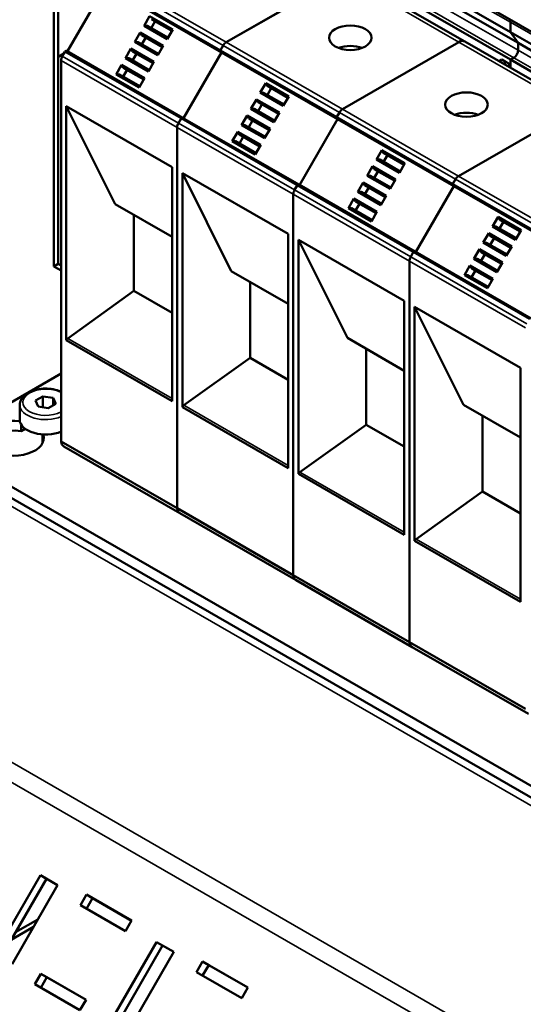
# Model space of a CAD drawing. Units: millimetres. Extents: x 0 to 2970, y 0 to 2100.
# Drawn here: x 2356 to 2397, y 703 to 783 of the extents above; entities that cross this region are included whole.
import ezdxf

# ---------------------------------------------------------------- set-up
doc = ezdxf.new("R2010")
doc.units = ezdxf.units.MM
doc.header["$LTSCALE"] = 5
doc.layers.add('Sichtbar (ISO)', color=7, linetype='Continuous', lineweight=50)
doc.layers.add('Sichtbar schmal (ISO)', color=7, linetype='Continuous', lineweight=35)

msp = doc.modelspace()

# ---------------------------------------------------------------- linework, layer by layer
at = {"layer": 'Sichtbar (ISO)'}
for p, q in [((2358.84, 763.217), (2358.84, 802.051)), ((2359.193, 801.847), (2359.193, 763.421)), ((2372.098, 797.482), (2432.909, 762.463)), ((2386.841, 787.955), (2396.387, 782.458)), ((2373.022, 781.633), (2382.598, 787.147)), ((2382.598, 787.147), (2373.022, 781.633)), ((2383.097, 787.196), (2392.643, 781.699)), ((2387.46, 787.073), (2397.006, 781.576)), ((2363.085, 786.304), (2359.96, 780.892)), ((2363.085, 786.304), (2372.631, 780.807)), ((2386.841, 785.707), (2396.387, 780.21)), ((2366.272, 782.991), (2366.724, 783.774)), ((2366.724, 783.774), (2368.616, 782.685)), ((2366.857, 782.807), (2367.175, 783.359)), ((2366.862, 783.54), (2368.549, 782.569)), ((2366.912, 783.511), (2368.548, 782.568)), ((2368.164, 781.902), (2366.272, 782.991)), ((2366.272, 782.991), (2366.544, 782.988)), ((2366.544, 782.988), (2368.23, 782.017)), ((2368.616, 782.685), (2368.164, 781.902)), ((2396.387, 782.458), (2396.387, 783.276)), ((2396.387, 783.276), (2396.387, 782.458)), ((2365.503, 781.66), (2365.955, 782.442)), ((2366.094, 782.208), (2365.955, 782.442)), ((2365.955, 782.442), (2367.847, 781.353)), ((2366.088, 781.476), (2366.407, 782.028)), ((2366.144, 782.179), (2366.094, 782.208)), ((2366.094, 782.208), (2367.78, 781.237)), ((2366.144, 782.179), (2367.78, 781.237)), ((2397.006, 781.576), (2396.387, 782.458)), ((2396.387, 782.458), (2405.933, 776.961)), ((2396.387, 782.458), (2397.006, 781.576)), ((2359.885, 780.935), (2369.431, 775.438)), ((2364.735, 780.328), (2365.187, 781.111)), ((2365.325, 780.877), (2365.187, 781.111)), ((2365.187, 781.111), (2367.078, 780.022)), ((2367.395, 780.57), (2365.503, 781.66)), ((2365.503, 781.66), (2365.775, 781.656)), ((2365.775, 781.656), (2367.461, 780.685)), ((2367.847, 781.353), (2367.395, 780.57)), ((2372.556, 780.995), (2372.772, 781.369)), ((2372.772, 781.369), (2372.556, 780.995)), ((2382.568, 776.136), (2392.144, 781.65)), ((2392.144, 781.65), (2382.568, 776.136)), ((2392.643, 781.699), (2402.189, 776.202)), ((2397.006, 780.975), (2397.006, 781.576)), ((2397.006, 781.576), (2406.552, 776.078)), ((2397.006, 781.576), (2397.006, 780.975)), ((2359.193, 780.443), (2359.679, 780.723)), ((2359.441, 780.14), (2359.441, 748.834)), ((2359.76, 780.863), (2359.544, 780.489)), ((2366.626, 779.239), (2364.735, 780.328)), ((2364.735, 780.328), (2365.006, 780.325)), ((2365.006, 780.325), (2366.692, 779.354)), ((2365.319, 780.144), (2365.638, 780.696)), ((2365.375, 780.848), (2365.325, 780.877)), ((2365.325, 780.877), (2367.011, 779.906)), ((2365.375, 780.848), (2367.011, 779.905)), ((2369.506, 775.394), (2372.631, 780.807)), ((2372.631, 780.807), (2369.506, 775.394)), ((2372.631, 780.807), (2372.556, 780.85)), ((2372.556, 780.85), (2372.631, 780.807)), ((2372.631, 780.807), (2382.177, 775.31)), ((2395.68, 780.21), (2395.455, 780.08)), ((2396.033, 780.006), (2395.68, 780.21)), ((2396.387, 780.21), (2396.652, 780.363)), ((2396.652, 780.363), (2396.387, 780.21)), ((2396.387, 779.803), (2396.387, 780.21)), ((2396.387, 780.21), (2405.933, 774.713)), ((2396.387, 780.21), (2396.387, 779.803)), ((2363.966, 778.997), (2364.418, 779.779)), ((2364.556, 779.545), (2364.418, 779.779)), ((2364.418, 779.779), (2366.309, 778.69)), ((2364.55, 778.813), (2364.869, 779.365)), ((2364.606, 779.516), (2364.556, 779.545)), ((2364.556, 779.545), (2366.242, 778.574)), ((2364.606, 779.516), (2366.242, 778.574)), ((2367.078, 780.022), (2366.626, 779.239)), ((2396.033, 780.006), (2395.808, 779.877)), ((2396.033, 780.006), (2395.808, 779.877)), ((2396.033, 780.006), (2396.387, 779.803)), ((2396.162, 779.673), (2396.387, 779.803)), ((2396.387, 779.803), (2396.387, 779.543)), ((2365.857, 777.907), (2363.966, 778.997)), ((2363.966, 778.997), (2364.237, 778.993)), ((2364.237, 778.993), (2365.924, 778.022)), ((2366.309, 778.69), (2365.857, 777.907)), ((2375.818, 777.494), (2376.27, 778.277)), ((2376.408, 778.043), (2376.27, 778.277)), ((2376.27, 778.277), (2378.161, 777.188)), ((2376.403, 777.31), (2376.721, 777.862)), ((2376.458, 778.014), (2376.408, 778.043)), ((2376.408, 778.043), (2378.094, 777.072)), ((2376.458, 778.014), (2378.094, 777.071)), ((2375.049, 776.163), (2375.501, 776.945)), ((2375.64, 776.711), (2375.501, 776.945)), ((2375.501, 776.945), (2377.393, 775.856)), ((2377.71, 776.405), (2375.818, 777.494)), ((2375.818, 777.494), (2376.09, 777.49)), ((2376.09, 777.49), (2377.776, 776.519)), ((2378.161, 777.188), (2377.71, 776.405)), ((2359.865, 757.147), (2359.865, 776.386)), ((2363.884, 768.332), (2359.865, 776.386)), ((2359.865, 776.386), (2368.562, 771.377)), ((2376.941, 775.073), (2375.049, 776.163)), ((2375.049, 776.163), (2375.321, 776.159)), ((2375.321, 776.159), (2377.007, 775.188)), ((2375.634, 775.979), (2375.953, 776.531)), ((2375.69, 776.682), (2375.64, 776.711)), ((2375.64, 776.711), (2377.326, 775.74)), ((2375.69, 776.682), (2377.326, 775.74)), ((2392.114, 770.638), (2401.69, 776.153)), ((2401.69, 776.153), (2392.114, 770.638)), ((2369.09, 774.992), (2369.306, 775.366)), ((2369.306, 775.366), (2369.09, 774.992)), ((2369.431, 775.438), (2378.977, 769.941)), ((2374.281, 774.831), (2374.732, 775.614)), ((2374.871, 775.379), (2374.732, 775.614)), ((2374.732, 775.614), (2376.624, 774.524)), ((2374.921, 775.35), (2374.871, 775.379)), ((2374.871, 775.379), (2376.557, 774.408)), ((2374.921, 775.35), (2376.557, 774.408)), ((2377.393, 775.856), (2376.941, 775.073)), ((2379.052, 769.897), (2382.177, 775.31)), ((2382.177, 775.31), (2379.052, 769.897)), ((2382.102, 775.498), (2382.318, 775.872)), ((2382.318, 775.872), (2382.102, 775.498)), ((2382.177, 775.31), (2382.102, 775.353)), ((2382.102, 775.353), (2382.177, 775.31)), ((2382.177, 775.31), (2391.723, 769.813)), ((2368.987, 743.337), (2368.987, 774.643)), ((2368.987, 774.643), (2368.987, 743.337)), ((2376.172, 773.742), (2374.281, 774.831)), ((2374.281, 774.831), (2374.552, 774.827)), ((2374.552, 774.827), (2376.238, 773.856)), ((2374.865, 774.647), (2375.184, 775.199)), ((2376.624, 774.524), (2376.172, 773.742)), ((2373.512, 773.499), (2373.964, 774.282)), ((2374.102, 774.048), (2373.964, 774.282)), ((2373.964, 774.282), (2375.855, 773.193)), ((2374.096, 773.316), (2374.415, 773.868)), ((2374.152, 774.019), (2374.102, 774.048)), ((2374.102, 774.048), (2375.788, 773.077)), ((2374.152, 774.019), (2375.788, 773.077)), ((2375.403, 772.41), (2373.512, 773.499)), ((2373.512, 773.499), (2373.783, 773.496)), ((2373.783, 773.496), (2375.469, 772.525)), ((2375.855, 773.193), (2375.403, 772.41)), ((2385.364, 771.997), (2385.816, 772.78)), ((2385.954, 772.545), (2385.816, 772.78)), ((2385.816, 772.78), (2387.707, 771.69)), ((2385.949, 771.813), (2386.267, 772.365)), ((2386.004, 772.516), (2385.954, 772.545)), ((2385.954, 772.545), (2387.64, 771.574)), ((2386.004, 772.516), (2387.64, 771.574)), ((2368.562, 771.377), (2368.562, 752.138)), ((2384.595, 770.665), (2385.047, 771.448)), ((2385.185, 771.214), (2385.047, 771.448)), ((2385.047, 771.448), (2386.939, 770.359)), ((2385.235, 771.185), (2385.185, 771.214)), ((2385.185, 771.214), (2386.872, 770.243)), ((2387.255, 770.908), (2385.364, 771.997)), ((2385.364, 771.997), (2385.635, 771.993)), ((2385.635, 771.993), (2387.322, 771.022)), ((2387.707, 771.69), (2387.255, 770.908)), ((2369.411, 751.65), (2369.411, 770.888)), ((2373.43, 762.835), (2369.411, 770.888)), ((2369.411, 770.888), (2378.108, 765.88)), ((2386.487, 769.576), (2384.595, 770.665)), ((2384.595, 770.665), (2384.867, 770.662)), ((2384.867, 770.662), (2386.553, 769.691)), ((2385.18, 770.481), (2385.498, 771.033)), ((2385.235, 771.185), (2386.872, 770.243)), ((2378.636, 769.495), (2378.852, 769.869)), ((2378.852, 769.869), (2378.636, 769.495)), ((2378.977, 769.941), (2388.523, 764.444)), ((2383.826, 769.334), (2384.278, 770.117)), ((2384.417, 769.882), (2384.278, 770.117)), ((2384.278, 770.117), (2386.17, 769.027)), ((2384.411, 769.15), (2384.73, 769.702)), ((2384.467, 769.853), (2384.417, 769.882)), ((2384.417, 769.882), (2386.103, 768.911)), ((2384.467, 769.853), (2386.103, 768.911)), ((2386.939, 770.359), (2386.487, 769.576)), ((2388.598, 764.4), (2391.723, 769.813)), ((2391.723, 769.813), (2388.598, 764.4)), ((2391.648, 770.001), (2391.864, 770.375)), ((2391.864, 770.375), (2391.648, 770.001)), ((2391.723, 769.813), (2391.648, 769.856)), ((2391.648, 769.856), (2391.723, 769.813)), ((2391.723, 769.813), (2401.269, 764.315)), ((2378.532, 737.84), (2378.532, 769.146)), ((2378.532, 769.146), (2378.532, 737.84)), ((2383.058, 768.002), (2383.51, 768.785)), ((2383.648, 768.551), (2383.51, 768.785)), ((2383.51, 768.785), (2385.401, 767.696)), ((2385.718, 768.245), (2383.826, 769.334)), ((2383.826, 769.334), (2384.098, 769.33)), ((2384.098, 769.33), (2385.784, 768.359)), ((2386.17, 769.027), (2385.718, 768.245)), ((2363.884, 768.332), (2368.562, 765.638)), ((2384.949, 766.913), (2383.058, 768.002)), ((2383.058, 768.002), (2383.329, 767.999)), ((2383.329, 767.999), (2385.015, 767.028)), ((2383.642, 767.818), (2383.961, 768.37)), ((2383.698, 768.522), (2383.648, 768.551)), ((2383.648, 768.551), (2385.334, 767.58)), ((2383.698, 768.522), (2385.334, 767.58)), ((2365.433, 761.198), (2365.433, 767.44)), ((2385.401, 767.696), (2384.949, 766.913)), ((2394.91, 766.5), (2395.362, 767.282)), ((2395.5, 767.048), (2395.362, 767.282)), ((2395.362, 767.282), (2397.253, 766.193)), ((2396.801, 765.41), (2394.91, 766.5)), ((2394.91, 766.5), (2395.181, 766.496)), ((2395.181, 766.496), (2396.868, 765.525)), ((2395.495, 766.316), (2395.813, 766.868)), ((2395.55, 767.019), (2395.5, 767.048)), ((2395.5, 767.048), (2397.186, 766.077)), ((2395.55, 767.019), (2397.186, 766.077)), ((2378.108, 765.88), (2378.108, 746.641)), ((2394.141, 765.168), (2394.593, 765.951)), ((2394.731, 765.717), (2394.593, 765.951)), ((2394.593, 765.951), (2396.485, 764.862)), ((2394.726, 764.984), (2395.044, 765.536)), ((2394.781, 765.688), (2394.731, 765.717)), ((2394.731, 765.717), (2396.418, 764.746)), ((2394.781, 765.688), (2396.418, 764.746)), ((2397.253, 766.193), (2396.801, 765.41)), ((2378.957, 746.153), (2378.957, 765.391)), ((2382.976, 757.338), (2378.957, 765.391)), ((2378.957, 765.391), (2387.654, 760.383)), ((2396.033, 764.079), (2394.141, 765.168)), ((2394.141, 765.168), (2394.413, 765.165)), ((2394.413, 765.165), (2396.099, 764.194)), ((2396.485, 764.862), (2396.033, 764.079)), ((2388.182, 763.997), (2388.398, 764.371)), ((2388.398, 764.371), (2388.182, 763.997)), ((2388.523, 764.444), (2398.069, 758.946)), ((2393.372, 763.837), (2393.824, 764.619)), ((2393.963, 764.385), (2393.824, 764.619)), ((2393.824, 764.619), (2395.716, 763.53)), ((2393.957, 763.653), (2394.276, 764.205)), ((2394.013, 764.356), (2393.963, 764.385)), ((2393.963, 764.385), (2395.649, 763.414)), ((2394.013, 764.356), (2395.649, 763.414)), ((2358.84, 763.217), (2359.193, 763.421)), ((2359.441, 762.871), (2358.84, 763.217)), ((2359.193, 763.421), (2359.441, 763.278)), ((2388.078, 732.342), (2388.078, 763.649)), ((2388.078, 763.649), (2388.078, 732.342)), ((2392.604, 762.505), (2393.056, 763.288)), ((2393.194, 763.054), (2393.056, 763.288)), ((2393.056, 763.288), (2394.947, 762.199)), ((2395.264, 762.747), (2393.372, 763.837)), ((2393.372, 763.837), (2393.644, 763.833)), ((2393.644, 763.833), (2395.33, 762.862)), ((2395.716, 763.53), (2395.264, 762.747)), ((2373.43, 762.835), (2378.108, 760.141)), ((2394.495, 761.416), (2392.604, 762.505)), ((2392.604, 762.505), (2392.875, 762.502)), ((2392.875, 762.502), (2394.561, 761.531)), ((2393.188, 762.321), (2393.507, 762.873)), ((2393.244, 763.025), (2393.194, 763.054)), ((2393.194, 763.054), (2394.88, 762.083)), ((2393.244, 763.025), (2394.88, 762.083)), ((2374.979, 755.701), (2374.979, 761.943)), ((2394.947, 762.199), (2394.495, 761.416)), ((2359.985, 757.296), (2365.433, 761.198)), ((2365.433, 761.198), (2368.562, 759.396)), ((2387.654, 760.383), (2387.654, 741.144)), ((2388.503, 740.655), (2388.503, 759.894)), ((2392.521, 751.841), (2388.503, 759.894)), ((2388.503, 759.894), (2397.2, 754.886)), ((2368.562, 752.138), (2359.865, 757.147)), ((2382.976, 757.338), (2387.654, 754.644)), ((2384.525, 750.204), (2384.525, 756.446)), ((2369.531, 751.799), (2374.979, 755.701)), ((2374.979, 755.701), (2378.108, 753.899)), ((2350.39, 749.196), (2359.441, 754.409)), ((2397.2, 754.886), (2397.2, 735.647)), ((2356.043, 751.848), (2356.043, 750.622)), ((2357.331, 752.181), (2357.944, 752.534)), ((2357.555, 751.7), (2357.331, 752.181)), ((2357.944, 752.534), (2358.78, 752.405)), ((2357.944, 751.64), (2357.944, 752.534)), ((2359.004, 751.923), (2358.392, 751.571)), ((2358.78, 752.405), (2359.004, 751.923)), ((2358.78, 752.405), (2358.78, 751.794)), ((2392.521, 751.841), (2397.2, 749.147)), ((2358.392, 751.571), (2357.555, 751.7)), ((2378.108, 746.641), (2369.411, 751.65)), ((2356.163, 749.668), (2356.163, 750.216)), ((2379.077, 746.302), (2384.525, 750.204)), ((2384.525, 750.204), (2387.654, 748.402)), ((2394.071, 744.707), (2394.071, 750.948)), ((2356.501, 749.862), (2356.163, 749.668)), ((2357.911, 749.407), (2357.911, 748.691)), ((2359.441, 748.834), (2368.987, 743.337)), ((2423.153, 705.123), (2348.907, 747.879)), ((2422.514, 706.441), (2350.39, 747.975)), ((2359.67, 748.418), (2369.216, 742.92)), ((2387.654, 741.144), (2378.957, 746.153)), ((2388.623, 740.805), (2394.071, 744.707)), ((2394.071, 744.707), (2397.2, 742.905)), ((2368.987, 743.337), (2378.532, 737.84)), ((2369.216, 742.92), (2378.762, 737.423)), ((2397.2, 735.647), (2388.503, 740.655)), ((2378.532, 737.84), (2388.078, 732.342)), ((2378.762, 737.423), (2388.308, 731.926)), ((2388.078, 732.342), (2397.624, 726.845)), ((2388.308, 731.926), (2397.854, 726.429)), ((2353.994, 706.688), (2357.744, 713.183)), ((2358.244, 712.893), (2357.744, 713.183)), ((2357.744, 713.183), (2359.159, 712.369)), ((2358.244, 712.893), (2354.495, 706.4)), ((2359.159, 712.369), (2355.409, 705.874)), ((2359.158, 712.367), (2358.244, 712.893)), ((2361.03, 710.714), (2361.53, 711.581)), ((2362.03, 711.29), (2361.53, 711.581)), ((2361.53, 711.581), (2365.242, 709.443)), ((2364.742, 708.577), (2361.03, 710.714)), ((2362.03, 711.29), (2361.531, 710.426)), ((2365.241, 709.441), (2362.03, 711.29)), ((2357.171, 708.926), (2355.348, 707.877)), ((2355.7, 708.487), (2357.523, 709.536)), ((2365.242, 709.443), (2364.742, 708.577)), ((2363.54, 701.191), (2367.29, 707.686)), ((2367.79, 707.396), (2364.041, 700.903)), ((2367.79, 707.396), (2367.29, 707.686)), ((2367.29, 707.686), (2368.704, 706.872)), ((2368.703, 706.87), (2367.79, 707.396)), ((2368.704, 706.872), (2364.954, 700.377)), ((2370.576, 705.217), (2371.076, 706.083)), ((2371.576, 705.793), (2371.076, 706.083)), ((2371.076, 706.083), (2374.788, 703.946)), ((2371.576, 705.793), (2371.077, 704.929)), ((2374.787, 703.944), (2371.576, 705.793)), ((2357.28, 704.219), (2357.78, 705.085)), ((2358.28, 704.795), (2357.78, 705.085)), ((2357.78, 705.085), (2361.492, 702.948)), ((2374.288, 703.08), (2370.576, 705.217)), ((2360.992, 702.082), (2357.28, 704.219)), ((2358.28, 704.795), (2357.781, 703.931)), ((2361.491, 702.946), (2358.28, 704.795)), ((2374.788, 703.946), (2374.288, 703.08)), ((2361.492, 702.948), (2360.992, 702.082))]:
    msp.add_line(p, q, dxfattribs=at)
for centre, major_axis, ratio, start_param, end_param in [((2397.094, 783.683), (0.499, 0.867), 0.578093, 2.113339, 2.354261), ((2397.094, 783.683), (-0.499, -0.867), 0.578093, 5.254932, 5.495853), ((2392.144, 780.833), (0.499, 0.867), 0.578093, 0, 0.783464), ((2392.144, 780.833), (0.499, 0.867), 0.578093, 0, 0.783464), ((2359.823, 780.827), (0.062, 0.108), 0.578093, 0, 1.568842), ((2372.619, 780.959), (-0.062, -0.108), 0.578093, 4.710451, 6.281243), ((2372.619, 780.959), (-0.062, -0.108), 0.578093, 4.710451, 6.281243), ((2373.022, 781.224), (0.25, 0.433), 0.578093, 0.783466, 1.568862), ((2373.022, 781.224), (-0.25, -0.433), 0.578093, 3.925058, 4.710455), ((2383.217, 780.331), (-1.75, 0), 0.575862, 4.123458, 5.30132), ((2396.652, 780.771), (0.25, 0.433), 0.578093, 3.925057, 5.495853), ((2396.652, 780.771), (-0.25, -0.433), 0.578093, 0.783464, 2.354261), ((2359.794, 780.344), (-0.25, -0.433), 0.578093, 4.710459, 5.495852), ((2382.568, 775.727), (0.25, 0.433), 0.578093, 0.783466, 1.568862), ((2382.568, 775.727), (-0.25, -0.433), 0.578093, 3.925058, 4.710455), ((2369.369, 775.33), (0.062, 0.108), 0.578093, 0, 1.568842), ((2369.369, 775.33), (0.062, 0.108), 0.578093, 0, 1.568842), ((2382.164, 775.462), (-0.062, -0.108), 0.578093, 4.710451, 6.281243), ((2382.164, 775.462), (-0.062, -0.108), 0.578093, 4.710451, 6.281243), ((2392.763, 774.833), (-1.75, 0), 0.575862, 4.123458, 5.30132), ((2369.34, 774.847), (0.25, 0.433), 0.578093, 1.568866, 2.354259), ((2369.34, 774.847), (-0.25, -0.433), 0.578093, 4.710459, 5.495852), ((2392.114, 770.23), (0.25, 0.433), 0.578093, 0.783466, 1.568862), ((2392.114, 770.23), (-0.25, -0.433), 0.578093, 3.925058, 4.710455), ((2378.914, 769.832), (0.062, 0.108), 0.578093, 0, 1.568842), ((2378.914, 769.832), (0.062, 0.108), 0.578093, 0, 1.568842), ((2391.71, 769.964), (-0.062, -0.108), 0.578093, 4.710451, 6.281243), ((2391.71, 769.964), (-0.062, -0.108), 0.578093, 4.710451, 6.281243), ((2378.886, 769.349), (0.25, 0.433), 0.578093, 1.568866, 2.354259), ((2378.886, 769.349), (-0.25, -0.433), 0.578093, 4.710459, 5.495852), ((2388.432, 763.852), (0.25, 0.433), 0.578093, 1.568866, 2.354259), ((2388.432, 763.852), (-0.25, -0.433), 0.578093, 4.710459, 5.495852), ((2388.46, 764.335), (0.062, 0.108), 0.578093, 0, 1.568842), ((2388.46, 764.335), (0.062, 0.108), 0.578093, 0, 1.568842), ((2360.006, 757.106), (0.125, 0.217), 0.578093, 0.904205, 1.710766), ((2369.552, 751.608), (0.125, 0.217), 0.578093, 0.904205, 1.710766), ((2355.516, 749.095), (2.5, 0), 0.575862, 1.354287, 6.499694), ((2358.168, 750.622), (-2.125, 0), 0.575862, 0, 2.212999), ((2355.516, 748.277), (-2.5, 0), 0.575862, 4.45059, 5.995286), ((2355.516, 748.277), (2.5, 0), 0.575862, 0.287899, 0.291579), ((2360.233, 749.396), (-0.563, -0.978), 0.578093, 5.610089, 6.283185), ((2379.098, 746.111), (0.125, 0.217), 0.578093, 0.904205, 1.710766), ((2369.779, 743.899), (-0.563, -0.978), 0.578093, 5.610089, 6.283185), ((2369.779, 743.899), (-0.563, -0.978), 0.578093, 5.610089, 6.283185), ((2388.644, 740.614), (0.125, 0.217), 0.578093, 0.904205, 1.710766), ((2379.325, 738.401), (-0.563, -0.978), 0.578093, 5.610089, 6.283185), ((2379.325, 738.401), (-0.563, -0.978), 0.578093, 5.610089, 6.283185), ((2388.871, 732.904), (-0.563, -0.978), 0.578093, 5.610089, 6.283185), ((2388.871, 732.904), (-0.563, -0.978), 0.578093, 5.610089, 6.283185)]:
    msp.add_ellipse(centre, major_axis=major_axis, ratio=ratio, start_param=start_param, end_param=end_param, dxfattribs=at)
for centre in [(2383.217, 782.007), (2392.763, 776.509)]:
    msp.add_ellipse(centre, major_axis=(-1.75, 0), ratio=0.575862, dxfattribs=at)
msp.add_open_spline([(2356.043, 751.848), (2356.043, 751.98), (2356.074, 752.112), (2356.192, 752.366), (2356.284, 752.487), (2356.526, 752.715), (2356.683, 752.819), (2357.044, 752.991), (2357.25, 753.059), (2357.682, 753.151), (2357.908, 753.175), (2358.361, 753.18), (2358.588, 753.16), (2359.021, 753.077), (2359.228, 753.014), (2359.423, 752.927), (2359.432, 752.924), (2359.441, 752.92)], degree=3, knots=[5.497787, 5.497787, 5.497787, 5.497787, 5.760035, 5.760035, 6.046684, 6.046684, 6.374627, 6.374627, 6.714924, 6.714924, 7.052492, 7.052492, 7.388302, 7.388302, 7.725565, 7.725565, 7.741426, 7.741426, 7.741426, 7.741426], dxfattribs=at)
at = {"layer": 'Sichtbar schmal (ISO)'}
for p, q in [((2386.841, 788.773), (2396.387, 783.276)), ((2363.226, 786.866), (2372.772, 781.369)), ((2363.476, 787.13), (2373.022, 781.633)), ((2382.598, 787.147), (2392.144, 781.65)), ((2363.01, 786.492), (2372.556, 780.995)), ((2363.01, 786.348), (2372.556, 780.85)), ((2387.106, 785.86), (2396.652, 780.363)), ((2387.46, 786.472), (2397.006, 780.975)), ((2396.387, 783.276), (2405.933, 777.779)), ((2372.556, 780.995), (2382.102, 775.498)), ((2372.772, 781.369), (2382.318, 775.872)), ((2373.022, 781.633), (2382.568, 776.136)), ((2392.144, 781.65), (2401.69, 776.153)), ((2397.006, 780.975), (2406.552, 775.478)), ((2359.441, 780.14), (2368.987, 774.643)), ((2359.544, 780.489), (2369.09, 774.992)), ((2359.76, 780.863), (2369.306, 775.366)), ((2372.556, 780.85), (2382.102, 775.353)), ((2396.652, 780.363), (2406.198, 774.866)), ((2382.568, 776.136), (2392.114, 770.638)), ((2369.306, 775.366), (2378.852, 769.869)), ((2382.102, 775.498), (2391.648, 770.001)), ((2382.102, 775.353), (2391.648, 769.856)), ((2382.318, 775.872), (2391.864, 770.375)), ((2368.987, 774.643), (2378.532, 769.146)), ((2369.09, 774.992), (2378.636, 769.495)), ((2392.114, 770.638), (2401.66, 765.141)), ((2378.852, 769.869), (2388.398, 764.371)), ((2391.648, 770.001), (2401.194, 764.504)), ((2391.648, 769.856), (2401.194, 764.359)), ((2391.864, 770.375), (2401.41, 764.878)), ((2378.532, 769.146), (2388.078, 763.649)), ((2378.636, 769.495), (2388.182, 763.997)), ((2388.182, 763.997), (2397.728, 758.5)), ((2388.398, 764.371), (2397.944, 758.874)), ((2388.078, 763.649), (2397.624, 758.152)), ((2359.985, 757.296), (2368.562, 752.357)), ((2369.531, 751.799), (2378.108, 746.86)), ((2422.155, 705.025), (2347.909, 747.78)), ((2379.077, 746.302), (2387.654, 741.363)), ((2388.623, 740.805), (2397.2, 735.865)), ((2329.635, 737.257), (2403.881, 694.502)), ((2402.881, 693.447), (2328.635, 736.203))]:
    msp.add_line(p, q, dxfattribs=at)
for centre, major_axis, start_param, end_param in [((2358.168, 752.052), (-1.875, 0), 3.966231, 8.600139), ((2358.168, 751.848), (-2.125, 0), 0, 2.212999)]:
    msp.add_ellipse(centre, major_axis=major_axis, ratio=0.575862, start_param=start_param, end_param=end_param, dxfattribs=at)

doc.saveas('drawing.dxf')
